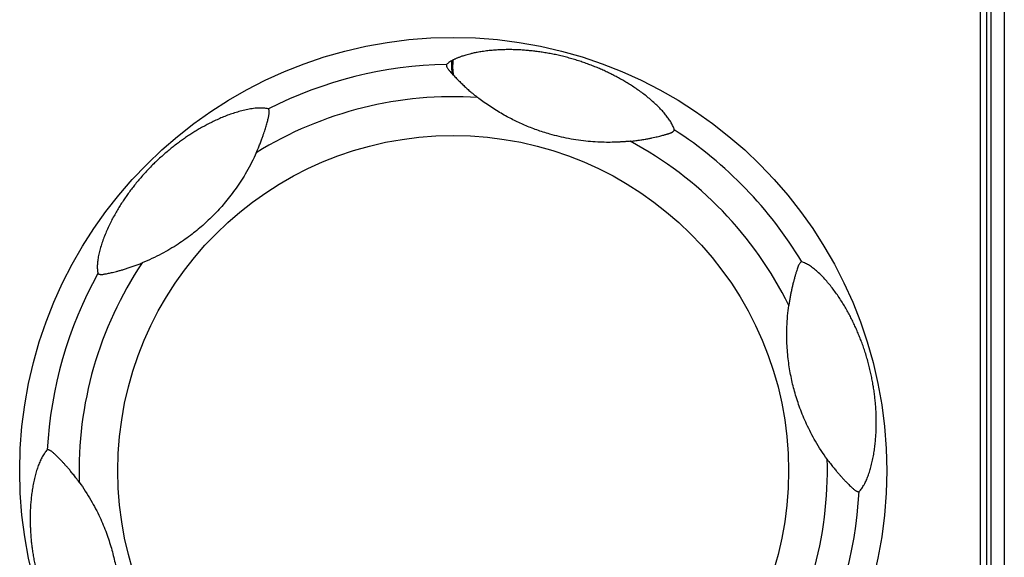
# Model space of a CAD drawing. Units: millimetres. Extents: x -580 to 1257, y -229 to 610.
# Drawn here: x -113 to -99, y -108 to -100 of the extents above; entities that cross this region are included whole.
import ezdxf

# ---------------------------------------------------------------- set-up
doc = ezdxf.new("R2010")
doc.units = ezdxf.units.MM
doc.header["$MEASUREMENT"] = 0
doc.layers.get('0').update_dxf_attribs({"lineweight": 0})
doc.layers.add('05_PRT_AXIS', color=7, linetype='Continuous', lineweight=0)

msp = doc.modelspace()

# ---------------------------------------------------------------- linework, layer by layer
at = {"color": 7, "lineweight": 25}
for p, q in [((-98.944, -90.331), (-98.944, -113.197)), ((-98.844, -113.197), (-98.844, -90.531)), ((-98.781, -91.659), (-98.781, -113.197)), ((-98.581, -91.659), (-98.581, -113.197))]:
    msp.add_line(p, q, dxfattribs=at)
msp.add_circle((-106.844, -107.097), 5.029, dxfattribs=at)
for points, knots in [([(-103.53, -101.983), (-103.534, -101.966), (-103.541, -101.948), (-103.548, -101.932), (-103.556, -101.913), (-103.565, -101.895), (-103.575, -101.878), (-103.586, -101.859), (-103.597, -101.842), (-103.609, -101.824), (-103.622, -101.806), (-103.636, -101.788), (-103.65, -101.77), (-103.664, -101.751), (-103.68, -101.733), (-103.695, -101.715), (-103.712, -101.696), (-103.729, -101.677), (-103.747, -101.659), (-103.766, -101.639), (-103.786, -101.62), (-103.806, -101.601), (-103.827, -101.581), (-103.848, -101.562), (-103.87, -101.543), (-103.892, -101.525), (-103.913, -101.506), (-103.936, -101.489), (-103.957, -101.471), (-103.979, -101.454), (-104.002, -101.437), (-104.024, -101.42), (-104.046, -101.404), (-104.069, -101.388), (-104.092, -101.372), (-104.114, -101.357), (-104.137, -101.342), (-104.159, -101.327), (-104.182, -101.312), (-104.204, -101.298), (-104.226, -101.285), (-104.248, -101.271), (-104.27, -101.258), (-104.292, -101.245), (-104.314, -101.233), (-104.336, -101.221), (-104.357, -101.208), (-104.379, -101.197), (-104.401, -101.185), (-104.423, -101.174), (-104.444, -101.162), (-104.466, -101.151), (-104.488, -101.14), (-104.51, -101.13), (-104.532, -101.119), (-104.555, -101.108), (-104.577, -101.098), (-104.599, -101.088), (-104.622, -101.078), (-104.645, -101.068), (-104.668, -101.058), (-104.691, -101.048), (-104.715, -101.039), (-104.739, -101.029), (-104.763, -101.02), (-104.788, -101.01), (-104.812, -101.001), (-104.838, -100.991), (-104.863, -100.982), (-104.889, -100.973), (-104.915, -100.964), (-104.941, -100.956), (-104.968, -100.947), (-104.994, -100.939), (-105.02, -100.931), (-105.046, -100.923), (-105.073, -100.915), (-105.099, -100.908), (-105.126, -100.9), (-105.153, -100.893), (-105.181, -100.886), (-105.208, -100.879), (-105.236, -100.873), (-105.264, -100.866), (-105.291, -100.86), (-105.318, -100.854), (-105.345, -100.849), (-105.372, -100.843), (-105.398, -100.838), (-105.424, -100.834), (-105.451, -100.829), (-105.476, -100.825), (-105.502, -100.821), (-105.527, -100.817), (-105.553, -100.813), (-105.578, -100.809), (-105.603, -100.806), (-105.629, -100.803), (-105.654, -100.8), (-105.679, -100.798), (-105.704, -100.795), (-105.73, -100.793), (-105.755, -100.791), (-105.78, -100.789), (-105.806, -100.787), (-105.831, -100.785), (-105.857, -100.784), (-105.882, -100.783), (-105.908, -100.782), (-105.934, -100.781), (-105.961, -100.781), (-105.987, -100.78), (-106.014, -100.78), (-106.041, -100.78), (-106.068, -100.781), (-106.096, -100.781), (-106.124, -100.782), (-106.152, -100.784), (-106.181, -100.785), (-106.21, -100.787), (-106.239, -100.789), (-106.267, -100.792), (-106.296, -100.794), (-106.325, -100.798), (-106.353, -100.801), (-106.381, -100.805), (-106.409, -100.809), (-106.434, -100.813), (-106.459, -100.817), (-106.484, -100.822), (-106.505, -100.825), (-106.525, -100.829), (-106.545, -100.834), (-106.562, -100.838), (-106.578, -100.841), (-106.595, -100.846), (-106.609, -100.849), (-106.623, -100.853), (-106.636, -100.857), (-106.648, -100.86), (-106.66, -100.863), (-106.671, -100.867), (-106.681, -100.87), (-106.691, -100.873), (-106.701, -100.876), (-106.709, -100.879), (-106.718, -100.882), (-106.726, -100.885), (-106.733, -100.887), (-106.74, -100.89), (-106.747, -100.892), (-106.753, -100.895), (-106.76, -100.897), (-106.766, -100.9), (-106.772, -100.902), (-106.777, -100.904), (-106.783, -100.907), (-106.789, -100.909), (-106.794, -100.911), (-106.799, -100.914), (-106.805, -100.916), (-106.81, -100.918), (-106.815, -100.921), (-106.82, -100.923), (-106.825, -100.925), (-106.83, -100.928), (-106.835, -100.93), (-106.84, -100.933), (-106.844, -100.935)], [0, 0, 0, 0, 1, 1, 1, 2, 2, 2, 3, 3, 3, 4, 4, 4, 5, 5, 5, 6, 6, 6, 7, 7, 7, 8, 8, 8, 9, 9, 9, 10, 10, 10, 11, 11, 11, 12, 12, 12, 13, 13, 13, 14, 14, 14, 15, 15, 15, 16, 16, 16, 17, 17, 17, 18, 18, 18, 19, 19, 19, 20, 20, 20, 21, 21, 21, 22, 22, 22, 23, 23, 23, 24, 24, 24, 25, 25, 25, 26, 26, 26, 27, 27, 27, 28, 28, 28, 29, 29, 29, 30, 30, 30, 31, 31, 31, 32, 32, 32, 33, 33, 33, 34, 34, 34, 35, 35, 35, 36, 36, 36, 37, 37, 37, 38, 38, 38, 39, 39, 39, 40, 40, 40, 41, 41, 41, 42, 42, 42, 43, 43, 43, 44, 44, 44, 45, 45, 45, 46, 46, 46, 47, 47, 47, 48, 48, 48, 49, 49, 49, 50, 50, 50, 51, 51, 51, 52, 52, 52, 53, 53, 53, 54, 54, 54, 55, 55, 55, 56, 56, 56, 56]), ([(-106.862, -100.945), (-106.884, -100.957), (-106.905, -100.97), (-106.925, -100.986), (-106.932, -100.992), (-106.938, -100.998), (-106.945, -101.004)], [0, 0, 0, 0, 1, 1, 1, 2, 2, 2, 2]), ([(-106.848, -101.156), (-106.853, -101.146), (-106.855, -101.135), (-106.857, -101.123), (-106.86, -101.108), (-106.862, -101.092), (-106.863, -101.077), (-106.864, -101.057), (-106.864, -101.037), (-106.864, -101.017), (-106.864, -100.993), (-106.863, -100.969), (-106.862, -100.945)], [0, 0, 0, 0, 1, 1, 1, 2, 2, 2, 3, 3, 3, 4, 4, 4, 4]), ([(-106.832, -101.173), (-106.835, -101.168), (-106.836, -101.162), (-106.838, -101.157), (-106.839, -101.15), (-106.841, -101.143), (-106.842, -101.137), (-106.845, -101.119), (-106.846, -101.102), (-106.847, -101.085), (-106.848, -101.062), (-106.848, -101.04), (-106.848, -101.017), (-106.847, -100.99), (-106.846, -100.962), (-106.844, -100.935)], [0, 0, 0, 0, 1, 1, 1, 2, 2, 2, 3, 3, 3, 4, 4, 4, 5, 5, 5, 5]), ([(-106.945, -101.004), (-106.945, -101.004), (-106.946, -101.005), (-106.946, -101.006), (-106.946, -101.006), (-106.946, -101.007), (-106.947, -101.008), (-106.947, -101.009), (-106.947, -101.011), (-106.947, -101.012), (-106.947, -101.014), (-106.947, -101.015), (-106.946, -101.017), (-106.946, -101.019), (-106.946, -101.021), (-106.945, -101.024), (-106.945, -101.027), (-106.944, -101.029), (-106.943, -101.032), (-106.942, -101.036), (-106.94, -101.039), (-106.938, -101.043), (-106.936, -101.047), (-106.934, -101.052), (-106.931, -101.056), (-106.928, -101.061), (-106.924, -101.067), (-106.921, -101.072), (-106.916, -101.078), (-106.911, -101.084), (-106.906, -101.09), (-106.901, -101.097), (-106.895, -101.104), (-106.889, -101.11), (-106.883, -101.118), (-106.876, -101.125), (-106.87, -101.133), (-106.863, -101.141), (-106.856, -101.148), (-106.848, -101.156)], [0, 0, 0, 0, 1, 1, 1, 2, 2, 2, 3, 3, 3, 4, 4, 4, 5, 5, 5, 6, 6, 6, 7, 7, 7, 8, 8, 8, 9, 9, 9, 10, 10, 10, 11, 11, 11, 12, 12, 12, 13, 13, 13, 13]), ([(-106.832, -101.173), (-106.824, -101.182), (-106.816, -101.191), (-106.807, -101.2), (-106.799, -101.209), (-106.791, -101.217), (-106.783, -101.225), (-106.775, -101.233), (-106.767, -101.241), (-106.759, -101.249), (-106.751, -101.257), (-106.743, -101.264), (-106.736, -101.272), (-106.728, -101.28), (-106.72, -101.288), (-106.712, -101.295), (-106.703, -101.303), (-106.695, -101.311), (-106.687, -101.319), (-106.678, -101.327), (-106.67, -101.335), (-106.661, -101.343), (-106.652, -101.351), (-106.643, -101.359), (-106.635, -101.367), (-106.626, -101.375), (-106.617, -101.383), (-106.608, -101.391), (-106.598, -101.399), (-106.589, -101.407), (-106.58, -101.415), (-106.57, -101.423), (-106.56, -101.432), (-106.549, -101.44), (-106.538, -101.45), (-106.527, -101.459), (-106.516, -101.468), (-106.503, -101.478), (-106.49, -101.489), (-106.476, -101.499)], [0, 0, 0, 0, 1, 1, 1, 2, 2, 2, 3, 3, 3, 4, 4, 4, 5, 5, 5, 6, 6, 6, 7, 7, 7, 8, 8, 8, 9, 9, 9, 10, 10, 10, 11, 11, 11, 12, 12, 12, 13, 13, 13, 13]), ([(-104.19, -102.155), (-104.199, -102.156), (-104.208, -102.157), (-104.217, -102.157), (-104.234, -102.159), (-104.251, -102.16), (-104.268, -102.162), (-104.285, -102.163), (-104.303, -102.164), (-104.32, -102.165), (-104.338, -102.166), (-104.356, -102.167), (-104.374, -102.168), (-104.393, -102.169), (-104.411, -102.17), (-104.43, -102.17), (-104.469, -102.171), (-104.509, -102.171), (-104.548, -102.171), (-104.591, -102.171), (-104.635, -102.169), (-104.678, -102.167), (-104.725, -102.165), (-104.772, -102.161), (-104.819, -102.157), (-104.868, -102.152), (-104.917, -102.146), (-104.966, -102.139), (-105.016, -102.132), (-105.065, -102.124), (-105.114, -102.114), (-105.162, -102.105), (-105.21, -102.095), (-105.258, -102.084), (-105.304, -102.072), (-105.351, -102.06), (-105.396, -102.047), (-105.429, -102.038), (-105.462, -102.028), (-105.495, -102.017), (-105.527, -102.007), (-105.559, -101.996), (-105.591, -101.985), (-105.622, -101.974), (-105.652, -101.962), (-105.683, -101.95), (-105.713, -101.938), (-105.743, -101.926), (-105.773, -101.913), (-105.802, -101.901), (-105.832, -101.888), (-105.861, -101.874), (-105.89, -101.861), (-105.919, -101.846), (-105.948, -101.832), (-105.978, -101.817), (-106.007, -101.802), (-106.037, -101.786), (-106.067, -101.769), (-106.097, -101.753), (-106.127, -101.735), (-106.157, -101.717), (-106.188, -101.699), (-106.218, -101.68), (-106.248, -101.661), (-106.279, -101.641), (-106.309, -101.62), (-106.34, -101.599), (-106.371, -101.578), (-106.401, -101.556), (-106.426, -101.537), (-106.452, -101.518), (-106.476, -101.499)], [0, 0, 0, 0, 1, 1, 1, 2, 2, 2, 3, 3, 3, 4, 4, 4, 5, 5, 5, 6, 6, 6, 7, 7, 7, 8, 8, 8, 9, 9, 9, 10, 10, 10, 11, 11, 11, 12, 12, 12, 13, 13, 13, 14, 14, 14, 15, 15, 15, 16, 16, 16, 17, 17, 17, 18, 18, 18, 19, 19, 19, 20, 20, 20, 21, 21, 21, 22, 22, 22, 23, 23, 23, 24, 24, 24, 24]), ([(-109.615, -101.67), (-109.639, -101.663), (-109.664, -101.659), (-109.688, -101.658), (-109.716, -101.655), (-109.744, -101.656), (-109.771, -101.657), (-109.8, -101.659), (-109.83, -101.662), (-109.859, -101.666), (-109.889, -101.671), (-109.918, -101.676), (-109.948, -101.682), (-109.977, -101.689), (-110.007, -101.696), (-110.036, -101.704), (-110.065, -101.712), (-110.093, -101.72), (-110.122, -101.729), (-110.15, -101.738), (-110.178, -101.748), (-110.206, -101.758), (-110.233, -101.768), (-110.26, -101.779), (-110.287, -101.789), (-110.313, -101.8), (-110.339, -101.811), (-110.365, -101.823), (-110.391, -101.834), (-110.416, -101.846), (-110.441, -101.858), (-110.465, -101.87), (-110.489, -101.882), (-110.513, -101.894), (-110.537, -101.906), (-110.56, -101.919), (-110.583, -101.931), (-110.606, -101.944), (-110.628, -101.957), (-110.651, -101.97), (-110.673, -101.982), (-110.694, -101.995), (-110.716, -102.009), (-110.738, -102.022), (-110.759, -102.035), (-110.78, -102.049), (-110.801, -102.062), (-110.821, -102.076), (-110.842, -102.09), (-110.863, -102.104), (-110.883, -102.118), (-110.904, -102.133), (-110.924, -102.147), (-110.944, -102.162), (-110.965, -102.177), (-110.985, -102.192), (-111.006, -102.208), (-111.026, -102.224), (-111.047, -102.24), (-111.067, -102.256), (-111.088, -102.273), (-111.109, -102.291), (-111.13, -102.308), (-111.151, -102.326), (-111.173, -102.344), (-111.194, -102.363), (-111.215, -102.382), (-111.235, -102.4), (-111.256, -102.419), (-111.276, -102.438), (-111.296, -102.457), (-111.316, -102.476), (-111.335, -102.495), (-111.356, -102.515), (-111.376, -102.536), (-111.397, -102.557), (-111.417, -102.578), (-111.438, -102.6), (-111.458, -102.621), (-111.477, -102.643), (-111.497, -102.664), (-111.516, -102.686), (-111.534, -102.707), (-111.552, -102.728), (-111.57, -102.749), (-111.587, -102.77), (-111.604, -102.791), (-111.621, -102.812), (-111.637, -102.832), (-111.653, -102.853), (-111.669, -102.874), (-111.685, -102.895), (-111.701, -102.916), (-111.716, -102.937), (-111.731, -102.958), (-111.746, -102.979), (-111.761, -103.001), (-111.776, -103.022), (-111.79, -103.044), (-111.805, -103.066), (-111.819, -103.088), (-111.833, -103.11), (-111.847, -103.133), (-111.861, -103.155), (-111.875, -103.178), (-111.889, -103.202), (-111.903, -103.226), (-111.916, -103.25), (-111.93, -103.274), (-111.944, -103.299), (-111.957, -103.324), (-111.97, -103.35), (-111.983, -103.376), (-111.996, -103.403), (-112.009, -103.43), (-112.022, -103.457), (-112.034, -103.485), (-112.046, -103.513), (-112.058, -103.541), (-112.07, -103.569), (-112.081, -103.598), (-112.091, -103.626), (-112.101, -103.655), (-112.111, -103.683), (-112.12, -103.711), (-112.129, -103.739), (-112.137, -103.768), (-112.144, -103.795), (-112.151, -103.822), (-112.157, -103.85), (-112.163, -103.876), (-112.168, -103.902), (-112.172, -103.928), (-112.175, -103.953), (-112.178, -103.978), (-112.179, -104.003), (-112.181, -104.026), (-112.181, -104.05), (-112.18, -104.074), (-112.179, -104.095), (-112.176, -104.117), (-112.171, -104.138)], [0, 0, 0, 0, 1, 1, 1, 2, 2, 2, 3, 3, 3, 4, 4, 4, 5, 5, 5, 6, 6, 6, 7, 7, 7, 8, 8, 8, 9, 9, 9, 10, 10, 10, 11, 11, 11, 12, 12, 12, 13, 13, 13, 14, 14, 14, 15, 15, 15, 16, 16, 16, 17, 17, 17, 18, 18, 18, 19, 19, 19, 20, 20, 20, 21, 21, 21, 22, 22, 22, 23, 23, 23, 24, 24, 24, 25, 25, 25, 26, 26, 26, 27, 27, 27, 28, 28, 28, 29, 29, 29, 30, 30, 30, 31, 31, 31, 32, 32, 32, 33, 33, 33, 34, 34, 34, 35, 35, 35, 36, 36, 36, 37, 37, 37, 38, 38, 38, 39, 39, 39, 40, 40, 40, 41, 41, 41, 42, 42, 42, 43, 43, 43, 44, 44, 44, 45, 45, 45, 46, 46, 46, 47, 47, 47, 47]), ([(-109.797, -102.327), (-109.786, -102.303), (-109.776, -102.279), (-109.766, -102.255), (-109.757, -102.234), (-109.748, -102.212), (-109.74, -102.191), (-109.732, -102.172), (-109.725, -102.152), (-109.718, -102.132), (-109.711, -102.115), (-109.705, -102.098), (-109.699, -102.081), (-109.694, -102.066), (-109.689, -102.051), (-109.684, -102.037), (-109.68, -102.024), (-109.675, -102.011), (-109.671, -101.998), (-109.667, -101.986), (-109.664, -101.974), (-109.66, -101.962), (-109.656, -101.95), (-109.653, -101.938), (-109.649, -101.926), (-109.646, -101.915), (-109.642, -101.903), (-109.639, -101.891), (-109.636, -101.881), (-109.633, -101.87), (-109.63, -101.859), (-109.627, -101.849), (-109.625, -101.838), (-109.622, -101.828), (-109.62, -101.819), (-109.618, -101.81), (-109.616, -101.801), (-109.614, -101.794), (-109.612, -101.786), (-109.61, -101.778), (-109.609, -101.771), (-109.608, -101.764), (-109.607, -101.757), (-109.606, -101.752), (-109.605, -101.746), (-109.604, -101.74), (-109.604, -101.735), (-109.603, -101.73), (-109.603, -101.725), (-109.603, -101.721), (-109.603, -101.716), (-109.603, -101.712), (-109.603, -101.708), (-109.603, -101.705), (-109.603, -101.701), (-109.604, -101.698), (-109.604, -101.695), (-109.605, -101.692), (-109.606, -101.689), (-109.606, -101.687), (-109.607, -101.684), (-109.608, -101.682), (-109.608, -101.68), (-109.609, -101.678), (-109.61, -101.677), (-109.611, -101.675), (-109.611, -101.674), (-109.612, -101.673), (-109.613, -101.672), (-109.614, -101.671), (-109.614, -101.67), (-109.615, -101.67), (-109.615, -101.67)], [0, 0, 0, 0, 1, 1, 1, 2, 2, 2, 3, 3, 3, 4, 4, 4, 5, 5, 5, 6, 6, 6, 7, 7, 7, 8, 8, 8, 9, 9, 9, 10, 10, 10, 11, 11, 11, 12, 12, 12, 13, 13, 13, 14, 14, 14, 15, 15, 15, 16, 16, 16, 17, 17, 17, 18, 18, 18, 19, 19, 19, 20, 20, 20, 21, 21, 21, 22, 22, 22, 23, 23, 23, 24, 24, 24, 24]), ([(-104.19, -102.155), (-104.162, -102.152), (-104.134, -102.149), (-104.107, -102.145), (-104.082, -102.142), (-104.058, -102.138), (-104.033, -102.135), (-104.012, -102.131), (-103.99, -102.128), (-103.968, -102.124), (-103.95, -102.121), (-103.932, -102.117), (-103.913, -102.114), (-103.898, -102.111), (-103.882, -102.107), (-103.866, -102.104), (-103.852, -102.101), (-103.838, -102.098), (-103.823, -102.095), (-103.81, -102.092), (-103.797, -102.089), (-103.784, -102.086), (-103.772, -102.083), (-103.76, -102.08), (-103.748, -102.077), (-103.737, -102.074), (-103.727, -102.072), (-103.716, -102.069), (-103.706, -102.067), (-103.697, -102.064), (-103.688, -102.062), (-103.68, -102.059), (-103.672, -102.057), (-103.664, -102.055), (-103.658, -102.053), (-103.651, -102.052), (-103.645, -102.05), (-103.639, -102.048), (-103.634, -102.047), (-103.629, -102.045), (-103.624, -102.044), (-103.62, -102.042), (-103.615, -102.041), (-103.611, -102.04), (-103.607, -102.038), (-103.604, -102.037), (-103.6, -102.036), (-103.597, -102.035), (-103.594, -102.034), (-103.591, -102.033), (-103.588, -102.031), (-103.585, -102.03), (-103.582, -102.029), (-103.579, -102.028), (-103.576, -102.027), (-103.574, -102.026), (-103.571, -102.024), (-103.569, -102.023), (-103.567, -102.022), (-103.564, -102.021), (-103.562, -102.02), (-103.56, -102.018), (-103.558, -102.017), (-103.556, -102.016), (-103.554, -102.015), (-103.553, -102.014), (-103.551, -102.012), (-103.55, -102.011), (-103.548, -102.01), (-103.547, -102.009), (-103.545, -102.007), (-103.544, -102.006), (-103.542, -102.005), (-103.541, -102.003), (-103.54, -102.002), (-103.538, -102), (-103.537, -101.999), (-103.536, -101.997), (-103.535, -101.996), (-103.534, -101.994), (-103.533, -101.993), (-103.533, -101.992), (-103.532, -101.99), (-103.531, -101.989), (-103.531, -101.988), (-103.53, -101.987), (-103.53, -101.986), (-103.53, -101.985), (-103.53, -101.984), (-103.53, -101.984), (-103.53, -101.983)], [0, 0, 0, 0, 1, 1, 1, 2, 2, 2, 3, 3, 3, 4, 4, 4, 5, 5, 5, 6, 6, 6, 7, 7, 7, 8, 8, 8, 9, 9, 9, 10, 10, 10, 11, 11, 11, 12, 12, 12, 13, 13, 13, 14, 14, 14, 15, 15, 15, 16, 16, 16, 17, 17, 17, 18, 18, 18, 19, 19, 19, 20, 20, 20, 21, 21, 21, 22, 22, 22, 23, 23, 23, 24, 24, 24, 25, 25, 25, 26, 26, 26, 27, 27, 27, 28, 28, 28, 29, 29, 29, 30, 30, 30, 30]), ([(-109.797, -102.327), (-109.841, -102.425), (-109.89, -102.521), (-109.944, -102.615), (-109.992, -102.698), (-110.044, -102.779), (-110.099, -102.858), (-110.149, -102.929), (-110.202, -102.997), (-110.257, -103.064), (-110.308, -103.125), (-110.36, -103.183), (-110.415, -103.24), (-110.468, -103.294), (-110.522, -103.347), (-110.578, -103.397), (-110.636, -103.45), (-110.697, -103.5), (-110.759, -103.548), (-110.828, -103.601), (-110.898, -103.651), (-110.97, -103.698), (-111.05, -103.75), (-111.133, -103.799), (-111.217, -103.843), (-111.312, -103.894), (-111.409, -103.939), (-111.508, -103.979)], [0, 0, 0, 0, 1, 1, 1, 2, 2, 2, 3, 3, 3, 4, 4, 4, 5, 5, 5, 6, 6, 6, 7, 7, 7, 8, 8, 8, 9, 9, 9, 9]), ([(-112.171, -104.138), (-112.171, -104.139), (-112.17, -104.139), (-112.17, -104.14), (-112.169, -104.141), (-112.168, -104.142), (-112.167, -104.142), (-112.165, -104.143), (-112.164, -104.144), (-112.162, -104.145), (-112.16, -104.146), (-112.159, -104.147), (-112.157, -104.147), (-112.154, -104.148), (-112.152, -104.149), (-112.149, -104.149), (-112.146, -104.15), (-112.143, -104.151), (-112.14, -104.151), (-112.136, -104.152), (-112.132, -104.152), (-112.129, -104.152), (-112.124, -104.152), (-112.12, -104.152), (-112.116, -104.152), (-112.11, -104.152), (-112.105, -104.151), (-112.1, -104.151), (-112.093, -104.15), (-112.086, -104.149), (-112.079, -104.148), (-112.071, -104.146), (-112.062, -104.145), (-112.054, -104.143), (-112.045, -104.142), (-112.036, -104.14), (-112.027, -104.138), (-112.018, -104.136), (-112.009, -104.134), (-111.999, -104.132), (-111.99, -104.13), (-111.98, -104.127), (-111.97, -104.125), (-111.958, -104.122), (-111.947, -104.12), (-111.935, -104.117), (-111.921, -104.113), (-111.908, -104.11), (-111.894, -104.107), (-111.879, -104.103), (-111.864, -104.099), (-111.849, -104.095), (-111.833, -104.09), (-111.816, -104.085), (-111.799, -104.081), (-111.781, -104.075), (-111.763, -104.07), (-111.745, -104.064), (-111.726, -104.058), (-111.706, -104.052), (-111.687, -104.045), (-111.667, -104.039), (-111.647, -104.032), (-111.628, -104.025), (-111.608, -104.018), (-111.588, -104.011), (-111.568, -104.003), (-111.548, -103.996), (-111.528, -103.988), (-111.508, -103.979)], [0, 0, 0, 0, 1, 1, 1, 2, 2, 2, 3, 3, 3, 4, 4, 4, 5, 5, 5, 6, 6, 6, 7, 7, 7, 8, 8, 8, 9, 9, 9, 10, 10, 10, 11, 11, 11, 12, 12, 12, 13, 13, 13, 14, 14, 14, 15, 15, 15, 16, 16, 16, 17, 17, 17, 18, 18, 18, 19, 19, 19, 20, 20, 20, 21, 21, 21, 22, 22, 22, 23, 23, 23, 23]), ([(-101.618, -103.963), (-101.619, -103.963), (-101.621, -103.963), (-101.622, -103.963), (-101.624, -103.964), (-101.626, -103.965), (-101.628, -103.967), (-101.631, -103.969), (-101.634, -103.971), (-101.637, -103.973), (-101.641, -103.977), (-101.644, -103.981), (-101.648, -103.986), (-101.652, -103.991), (-101.656, -103.997), (-101.659, -104.004), (-101.663, -104.011), (-101.667, -104.02), (-101.67, -104.028), (-101.674, -104.037), (-101.678, -104.047), (-101.681, -104.057), (-101.685, -104.068), (-101.689, -104.079), (-101.692, -104.091), (-101.697, -104.103), (-101.701, -104.116), (-101.705, -104.129), (-101.709, -104.145), (-101.714, -104.16), (-101.718, -104.175), (-101.723, -104.192), (-101.728, -104.209), (-101.732, -104.226), (-101.737, -104.243), (-101.742, -104.26), (-101.746, -104.278), (-101.751, -104.295), (-101.755, -104.313), (-101.759, -104.33), (-101.763, -104.348), (-101.767, -104.366), (-101.771, -104.384), (-101.775, -104.403), (-101.779, -104.421), (-101.783, -104.44), (-101.787, -104.459), (-101.79, -104.478), (-101.794, -104.497), (-101.797, -104.517), (-101.801, -104.536), (-101.804, -104.556), (-101.807, -104.576), (-101.81, -104.596), (-101.813, -104.616)], [0, 0, 0, 0, 1, 1, 1, 2, 2, 2, 3, 3, 3, 4, 4, 4, 5, 5, 5, 6, 6, 6, 7, 7, 7, 8, 8, 8, 9, 9, 9, 10, 10, 10, 11, 11, 11, 12, 12, 12, 13, 13, 13, 14, 14, 14, 15, 15, 15, 16, 16, 16, 17, 17, 17, 18, 18, 18, 18]), ([(-100.759, -107.41), (-100.744, -107.396), (-100.731, -107.38), (-100.719, -107.363), (-100.706, -107.344), (-100.694, -107.325), (-100.683, -107.306), (-100.672, -107.285), (-100.661, -107.264), (-100.652, -107.243), (-100.642, -107.22), (-100.632, -107.197), (-100.624, -107.174), (-100.615, -107.15), (-100.606, -107.125), (-100.599, -107.1), (-100.59, -107.074), (-100.583, -107.048), (-100.576, -107.021), (-100.569, -106.993), (-100.562, -106.964), (-100.556, -106.936), (-100.55, -106.907), (-100.544, -106.878), (-100.539, -106.849), (-100.534, -106.82), (-100.53, -106.792), (-100.526, -106.763), (-100.522, -106.735), (-100.519, -106.707), (-100.516, -106.678), (-100.513, -106.65), (-100.511, -106.622), (-100.509, -106.594), (-100.507, -106.566), (-100.505, -106.539), (-100.504, -106.511), (-100.503, -106.484), (-100.502, -106.458), (-100.501, -106.431), (-100.501, -106.405), (-100.501, -106.379), (-100.501, -106.353), (-100.501, -106.327), (-100.501, -106.302), (-100.502, -106.277), (-100.503, -106.251), (-100.504, -106.226), (-100.505, -106.201), (-100.507, -106.176), (-100.508, -106.151), (-100.51, -106.127), (-100.512, -106.102), (-100.514, -106.077), (-100.517, -106.052), (-100.519, -106.027), (-100.522, -106.001), (-100.525, -105.976), (-100.528, -105.951), (-100.531, -105.925), (-100.535, -105.9), (-100.539, -105.873), (-100.543, -105.847), (-100.547, -105.821), (-100.552, -105.794), (-100.556, -105.766), (-100.562, -105.739), (-100.567, -105.712), (-100.572, -105.684), (-100.578, -105.657), (-100.584, -105.63), (-100.59, -105.603), (-100.597, -105.576), (-100.603, -105.548), (-100.61, -105.521), (-100.617, -105.494), (-100.625, -105.466), (-100.632, -105.437), (-100.641, -105.409), (-100.649, -105.381), (-100.657, -105.353), (-100.666, -105.324), (-100.675, -105.297), (-100.684, -105.27), (-100.693, -105.243), (-100.702, -105.216), (-100.712, -105.19), (-100.721, -105.164), (-100.731, -105.139), (-100.74, -105.114), (-100.75, -105.089), (-100.76, -105.065), (-100.77, -105.04), (-100.78, -105.016), (-100.791, -104.992), (-100.801, -104.968), (-100.812, -104.944), (-100.823, -104.92), (-100.834, -104.897), (-100.845, -104.873), (-100.857, -104.849), (-100.868, -104.826), (-100.88, -104.802), (-100.892, -104.779), (-100.905, -104.755), (-100.917, -104.732), (-100.93, -104.708), (-100.944, -104.684), (-100.957, -104.66), (-100.971, -104.636), (-100.986, -104.612), (-101.001, -104.588), (-101.016, -104.563), (-101.031, -104.539), (-101.047, -104.514), (-101.064, -104.49), (-101.08, -104.465), (-101.097, -104.441), (-101.114, -104.418), (-101.131, -104.394), (-101.149, -104.371), (-101.166, -104.349), (-101.184, -104.326), (-101.202, -104.304), (-101.22, -104.282), (-101.239, -104.26), (-101.259, -104.238), (-101.278, -104.216), (-101.298, -104.195), (-101.319, -104.174), (-101.339, -104.154), (-101.36, -104.134), (-101.381, -104.114), (-101.401, -104.096), (-101.422, -104.078), (-101.444, -104.062), (-101.463, -104.047), (-101.483, -104.032), (-101.504, -104.019), (-101.522, -104.007), (-101.542, -103.996), (-101.562, -103.986), (-101.58, -103.977), (-101.599, -103.969), (-101.618, -103.963)], [0, 0, 0, 0, 1, 1, 1, 2, 2, 2, 3, 3, 3, 4, 4, 4, 5, 5, 5, 6, 6, 6, 7, 7, 7, 8, 8, 8, 9, 9, 9, 10, 10, 10, 11, 11, 11, 12, 12, 12, 13, 13, 13, 14, 14, 14, 15, 15, 15, 16, 16, 16, 17, 17, 17, 18, 18, 18, 19, 19, 19, 20, 20, 20, 21, 21, 21, 22, 22, 22, 23, 23, 23, 24, 24, 24, 25, 25, 25, 26, 26, 26, 27, 27, 27, 28, 28, 28, 29, 29, 29, 30, 30, 30, 31, 31, 31, 32, 32, 32, 33, 33, 33, 34, 34, 34, 35, 35, 35, 36, 36, 36, 37, 37, 37, 38, 38, 38, 39, 39, 39, 40, 40, 40, 41, 41, 41, 42, 42, 42, 43, 43, 43, 44, 44, 44, 45, 45, 45, 46, 46, 46, 47, 47, 47, 48, 48, 48, 48]), ([(-101.237, -106.925), (-101.3, -106.837), (-101.359, -106.747), (-101.413, -106.654), (-101.461, -106.57), (-101.505, -106.485), (-101.545, -106.398), (-101.582, -106.32), (-101.615, -106.24), (-101.645, -106.158), (-101.672, -106.084), (-101.697, -106.009), (-101.719, -105.933), (-101.739, -105.86), (-101.758, -105.787), (-101.773, -105.713), (-101.79, -105.636), (-101.803, -105.558), (-101.814, -105.48), (-101.825, -105.395), (-101.833, -105.309), (-101.838, -105.223), (-101.843, -105.127), (-101.844, -105.031), (-101.84, -104.936), (-101.836, -104.829), (-101.827, -104.722), (-101.813, -104.616)], [0, 0, 0, 0, 1, 1, 1, 2, 2, 2, 3, 3, 3, 4, 4, 4, 5, 5, 5, 6, 6, 6, 7, 7, 7, 8, 8, 8, 9, 9, 9, 9]), ([(-112.93, -106.783), (-112.944, -106.798), (-112.957, -106.814), (-112.969, -106.831), (-112.983, -106.849), (-112.994, -106.868), (-113.005, -106.888), (-113.017, -106.908), (-113.027, -106.929), (-113.037, -106.95), (-113.047, -106.973), (-113.056, -106.996), (-113.065, -107.019), (-113.074, -107.044), (-113.082, -107.068), (-113.09, -107.093), (-113.098, -107.119), (-113.105, -107.146), (-113.112, -107.172), (-113.12, -107.201), (-113.126, -107.229), (-113.133, -107.258), (-113.139, -107.287), (-113.144, -107.315), (-113.149, -107.344), (-113.154, -107.373), (-113.158, -107.401), (-113.162, -107.43), (-113.166, -107.458), (-113.17, -107.487), (-113.172, -107.515), (-113.175, -107.543), (-113.178, -107.571), (-113.18, -107.6), (-113.182, -107.627), (-113.183, -107.655), (-113.185, -107.682), (-113.186, -107.709), (-113.187, -107.736), (-113.187, -107.762), (-113.188, -107.788), (-113.188, -107.815), (-113.188, -107.841), (-113.187, -107.866), (-113.187, -107.891), (-113.186, -107.917), (-113.185, -107.942), (-113.184, -107.967), (-113.183, -107.992), (-113.182, -108.017), (-113.18, -108.042), (-113.178, -108.067), (-113.176, -108.092), (-113.174, -108.117), (-113.172, -108.142), (-113.169, -108.167), (-113.167, -108.192), (-113.164, -108.217), (-113.16, -108.243), (-113.157, -108.268), (-113.153, -108.294), (-113.15, -108.32), (-113.146, -108.346), (-113.141, -108.373), (-113.137, -108.4), (-113.132, -108.427), (-113.127, -108.454), (-113.122, -108.482), (-113.116, -108.509), (-113.11, -108.536), (-113.104, -108.563), (-113.098, -108.591), (-113.092, -108.618), (-113.085, -108.645), (-113.078, -108.672), (-113.071, -108.699), (-113.064, -108.728), (-113.056, -108.756), (-113.048, -108.784), (-113.04, -108.812), (-113.031, -108.841), (-113.022, -108.869), (-113.013, -108.896), (-113.004, -108.924), (-112.995, -108.951), (-112.986, -108.977), (-112.977, -109.003), (-112.967, -109.029), (-112.958, -109.054), (-112.948, -109.079), (-112.938, -109.104), (-112.928, -109.129), (-112.918, -109.153), (-112.908, -109.177), (-112.898, -109.201), (-112.887, -109.225), (-112.876, -109.249), (-112.866, -109.273), (-112.855, -109.297), (-112.843, -109.32), (-112.832, -109.344), (-112.82, -109.368), (-112.808, -109.391), (-112.796, -109.415), (-112.784, -109.438), (-112.771, -109.462), (-112.758, -109.486), (-112.745, -109.51), (-112.731, -109.533), (-112.717, -109.557), (-112.703, -109.582), (-112.688, -109.605), (-112.673, -109.63), (-112.657, -109.655), (-112.641, -109.679), (-112.625, -109.704), (-112.608, -109.728), (-112.591, -109.752), (-112.574, -109.776), (-112.557, -109.799), (-112.54, -109.822), (-112.522, -109.845), (-112.505, -109.867), (-112.487, -109.889), (-112.468, -109.912), (-112.449, -109.934), (-112.43, -109.955), (-112.41, -109.977), (-112.39, -109.998), (-112.37, -110.019), (-112.35, -110.04), (-112.329, -110.06), (-112.307, -110.079), (-112.287, -110.097), (-112.266, -110.115), (-112.245, -110.132), (-112.225, -110.147), (-112.205, -110.161), (-112.185, -110.174), (-112.166, -110.186), (-112.147, -110.198), (-112.127, -110.208), (-112.109, -110.217), (-112.09, -110.225), (-112.07, -110.23)], [0, 0, 0, 0, 1, 1, 1, 2, 2, 2, 3, 3, 3, 4, 4, 4, 5, 5, 5, 6, 6, 6, 7, 7, 7, 8, 8, 8, 9, 9, 9, 10, 10, 10, 11, 11, 11, 12, 12, 12, 13, 13, 13, 14, 14, 14, 15, 15, 15, 16, 16, 16, 17, 17, 17, 18, 18, 18, 19, 19, 19, 20, 20, 20, 21, 21, 21, 22, 22, 22, 23, 23, 23, 24, 24, 24, 25, 25, 25, 26, 26, 26, 27, 27, 27, 28, 28, 28, 29, 29, 29, 30, 30, 30, 31, 31, 31, 32, 32, 32, 33, 33, 33, 34, 34, 34, 35, 35, 35, 36, 36, 36, 37, 37, 37, 38, 38, 38, 39, 39, 39, 40, 40, 40, 41, 41, 41, 42, 42, 42, 43, 43, 43, 44, 44, 44, 45, 45, 45, 46, 46, 46, 47, 47, 47, 48, 48, 48, 48]), ([(-112.451, -107.269), (-112.467, -107.247), (-112.483, -107.225), (-112.5, -107.203), (-112.515, -107.184), (-112.529, -107.165), (-112.545, -107.146), (-112.558, -107.13), (-112.572, -107.113), (-112.586, -107.096), (-112.597, -107.082), (-112.609, -107.068), (-112.621, -107.054), (-112.632, -107.042), (-112.642, -107.031), (-112.653, -107.019), (-112.662, -107.008), (-112.672, -106.998), (-112.681, -106.987), (-112.691, -106.977), (-112.7, -106.967), (-112.709, -106.957), (-112.719, -106.947), (-112.728, -106.938), (-112.737, -106.928), (-112.746, -106.919), (-112.755, -106.91), (-112.764, -106.901), (-112.772, -106.892), (-112.78, -106.884), (-112.789, -106.876), (-112.796, -106.869), (-112.804, -106.861), (-112.811, -106.854), (-112.817, -106.848), (-112.824, -106.842), (-112.83, -106.836), (-112.836, -106.831), (-112.842, -106.826), (-112.847, -106.822), (-112.852, -106.818), (-112.857, -106.814), (-112.862, -106.81), (-112.866, -106.807), (-112.87, -106.804), (-112.874, -106.801), (-112.878, -106.798), (-112.882, -106.796), (-112.886, -106.794), (-112.889, -106.792), (-112.893, -106.79), (-112.896, -106.789), (-112.899, -106.788), (-112.902, -106.786), (-112.905, -106.785), (-112.907, -106.785), (-112.91, -106.784), (-112.913, -106.783), (-112.915, -106.783), (-112.917, -106.782), (-112.919, -106.782), (-112.921, -106.782), (-112.922, -106.782), (-112.924, -106.782), (-112.925, -106.782), (-112.926, -106.782), (-112.928, -106.782), (-112.928, -106.782), (-112.929, -106.783), (-112.93, -106.783)], [0, 0, 0, 0, 1, 1, 1, 2, 2, 2, 3, 3, 3, 4, 4, 4, 5, 5, 5, 6, 6, 6, 7, 7, 7, 8, 8, 8, 9, 9, 9, 10, 10, 10, 11, 11, 11, 12, 12, 12, 13, 13, 13, 14, 14, 14, 15, 15, 15, 16, 16, 16, 17, 17, 17, 18, 18, 18, 19, 19, 19, 20, 20, 20, 21, 21, 21, 22, 22, 22, 23, 23, 23, 23]), ([(-101.237, -106.925), (-101.221, -106.947), (-101.205, -106.968), (-101.189, -106.99), (-101.174, -107.009), (-101.159, -107.028), (-101.144, -107.047), (-101.13, -107.064), (-101.117, -107.08), (-101.103, -107.097), (-101.091, -107.111), (-101.079, -107.125), (-101.067, -107.139), (-101.057, -107.151), (-101.046, -107.163), (-101.036, -107.174), (-101.026, -107.185), (-101.017, -107.196), (-101.007, -107.206), (-100.998, -107.216), (-100.988, -107.226), (-100.979, -107.236), (-100.97, -107.246), (-100.961, -107.256), (-100.951, -107.265), (-100.942, -107.275), (-100.933, -107.284), (-100.924, -107.293), (-100.916, -107.301), (-100.908, -107.309), (-100.9, -107.318), (-100.892, -107.325), (-100.885, -107.332), (-100.877, -107.339), (-100.871, -107.345), (-100.865, -107.351), (-100.858, -107.357), (-100.852, -107.362), (-100.847, -107.367), (-100.841, -107.372), (-100.836, -107.376), (-100.832, -107.38), (-100.827, -107.383), (-100.822, -107.386), (-100.818, -107.39), (-100.814, -107.392), (-100.81, -107.395), (-100.806, -107.397), (-100.803, -107.399), (-100.799, -107.401), (-100.796, -107.403), (-100.792, -107.404), (-100.789, -107.406), (-100.786, -107.407), (-100.783, -107.408), (-100.781, -107.409), (-100.778, -107.41), (-100.776, -107.41), (-100.774, -107.411), (-100.772, -107.411), (-100.769, -107.411), (-100.768, -107.411), (-100.766, -107.412), (-100.764, -107.412), (-100.763, -107.411), (-100.762, -107.411), (-100.761, -107.411), (-100.76, -107.411), (-100.759, -107.411), (-100.759, -107.41)], [0, 0, 0, 0, 1, 1, 1, 2, 2, 2, 3, 3, 3, 4, 4, 4, 5, 5, 5, 6, 6, 6, 7, 7, 7, 8, 8, 8, 9, 9, 9, 10, 10, 10, 11, 11, 11, 12, 12, 12, 13, 13, 13, 14, 14, 14, 15, 15, 15, 16, 16, 16, 17, 17, 17, 18, 18, 18, 19, 19, 19, 20, 20, 20, 21, 21, 21, 22, 22, 22, 23, 23, 23, 23]), ([(-112.451, -107.269), (-112.388, -107.356), (-112.33, -107.447), (-112.276, -107.54), (-112.228, -107.623), (-112.183, -107.708), (-112.143, -107.795), (-112.107, -107.874), (-112.073, -107.954), (-112.044, -108.035), (-112.016, -108.109), (-111.992, -108.184), (-111.97, -108.26), (-111.949, -108.333), (-111.931, -108.406), (-111.915, -108.48), (-111.899, -108.557), (-111.885, -108.635), (-111.875, -108.713), (-111.863, -108.799), (-111.855, -108.885), (-111.851, -108.971), (-111.845, -109.066), (-111.845, -109.162), (-111.848, -109.257), (-111.852, -109.364), (-111.861, -109.471), (-111.876, -109.577)], [0, 0, 0, 0, 1, 1, 1, 2, 2, 2, 3, 3, 3, 4, 4, 4, 5, 5, 5, 6, 6, 6, 7, 7, 7, 8, 8, 8, 9, 9, 9, 9])]:
    msp.add_open_spline(points, degree=3, knots=knots, dxfattribs=at)
for points in [[(-106.844, -100.935), (-106.85, -100.938), (-106.856, -100.941), (-106.862, -100.945)], [(-106.945, -101.004), (-107.874, -101.019), (-108.788, -101.247), (-109.615, -101.67)], [(-106.848, -101.156), (-106.843, -101.162), (-106.838, -101.168), (-106.832, -101.173)], [(-106.476, -101.499), (-107.643, -101.422), (-108.803, -101.712), (-109.797, -102.327)], [(-101.618, -103.963), (-102.096, -103.166), (-102.75, -102.489), (-103.53, -101.983)], [(-101.813, -104.616), (-102.329, -103.568), (-103.16, -102.708), (-104.19, -102.155)], [(-111.508, -103.979), (-112.157, -104.951), (-112.487, -106.101), (-112.451, -107.269)], [(-112.171, -104.138), (-112.622, -104.95), (-112.882, -105.855), (-112.93, -106.783)], [(-102.18, -110.214), (-101.531, -109.242), (-101.201, -108.092), (-101.237, -106.925)], [(-101.517, -110.056), (-101.066, -109.243), (-100.807, -108.338), (-100.759, -107.41)]]:
    msp.add_open_spline(points, degree=3, dxfattribs=at)
at = {"layer": '05_PRT_AXIS', "color": 7, "lineweight": 25}
msp.add_circle((-106.844, -107.097), 6.5, dxfattribs=at)

doc.saveas('drawing.dxf')
